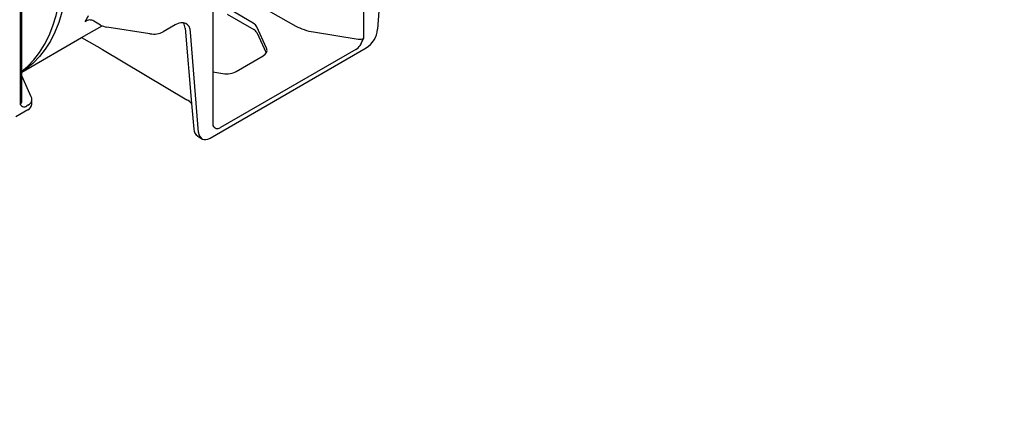
# Model space of a CAD drawing. Extents: x 81264 to 88659, y -2454 to 1571.
# Drawn here: x 85559 to 85759, y -1147 to -1065 of the extents above; entities that cross this region are included whole.
import ezdxf

# ---------------------------------------------------------------- set-up
doc = ezdxf.new("R2010")
doc.units = 0
doc.header["$LTSCALE"] = 2.5
doc.layers.add('DUENN-18', color=10, linetype='CONTINUOUS')
doc.layers.add('SICHTBAR', color=10, linetype='CONTINUOUS')

msp = doc.modelspace()

# ---------------------------------------------------------------- linework, layer by layer
at = {"layer": 'DUENN-18'}
for p, q in [((85628.975, -1044.554), (85628.975, -1068.763)), ((85559.449, -1075.63), (85559.449, -1055.468)), ((85559.125, -1055.656), (85559.125, -1082.175)), ((85600.499, -1057.9), (85615.204, -1066.243)), ((85598.298, -1062.263), (85598.298, -1086.473)), ((85606.537, -1065.676), (85601.101, -1062.483)), ((85572.794, -1065.124), (85572.355, -1065.378)), ((85575.506, -1066.044), (85574.118, -1065.242)), ((85601.216, -1063.843), (85606.651, -1066.981)), ((85571.621, -1068.603), (85575.8, -1066.191)), ((85585.542, -1067.818), (85576.748, -1066.458)), ((85590.689, -1065.978), (85588.218, -1067.404)), ((85592.685, -1066.706), (85594.014, -1082.032)), ((85595.429, -1087.905), (85593.811, -1067.479)), ((85609.261, -1070.776), (85607.254, -1066.403)), ((85618.826, -1067.459), (85627.905, -1068.921)), ((85607.286, -1067.595), (85609.202, -1071.722)), ((85627.398, -1071.019), (85599.876, -1086.907)), ((85603.06, -1075.496), (85608.544, -1072.33)), ((85559.449, -1081.715), (85559.449, -1076.383)), ((85598.298, -1075.559), (85600.384, -1075.9)), ((85560.708, -1082.373), (85560.472, -1082.509))]:
    msp.add_line(p, q, dxfattribs=at)
at = {"layer": 'DUENN-18', "flags": 128}
for points in [[(85568.783, -1053.971), (85568.71, -1056.495), (85568.492, -1058.924), (85568.131, -1061.249), (85567.626, -1063.458), (85566.982, -1065.543), (85566.2, -1067.494), (85565.283, -1069.304), (85564.236, -1070.964), (85563.063, -1072.468), (85561.77, -1073.809), (85560.361, -1074.982), (85559.449, -1075.61)], [(85559.449, -1075.46), (85560.594, -1074.488), (85561.888, -1073.147), (85563.061, -1071.643), (85564.108, -1069.982), (85565.024, -1068.173), (85565.807, -1066.221), (85566.451, -1064.136), (85566.955, -1061.927), (85567.317, -1059.603), (85567.535, -1057.174), (85567.608, -1054.65)], [(85593.811, -1067.479), (85593.707, -1066.88), (85593.499, -1066.373), (85593.196, -1065.978), (85592.806, -1065.706), (85592.344, -1065.568), (85591.825, -1065.568), (85591.266, -1065.706), (85590.689, -1065.978)], [(85595.429, -1087.905), (85595.507, -1088.355), (85595.662, -1088.735), (85596.109, -1089.196)]]:
    msp.add_lwpolyline(points, dxfattribs=at)
at = {"layer": 'DUENN-18'}
for centre, radius, start, end in [((85553.543, -1054.425), 21.768, 329.79024, 333.65111), ((85573.316, -1066.475), 1.459, 92.72931, 131.20476), ((85573.225, -1066.91), 1.892, 61.84723, 89.35181), ((85577.249, -1062.886), 3.606, 241.11115, 262.02264), ((85586.264, -1063.627), 4.252, 260.22893, 297.35718), ((85589.881, -1066.928), 2.813, 4.52233, 28.89472), ((85605.95, -1068.342), 1.531, 29.20749, 62.73024), ((85621.834, -1066.148), 7.605, 327.99644, 339.88312), ((85560.196, -1081.421), 1.31, 215.16269, 253.66581), ((85599.686, -1085.61), 1.634, 211.85608, 244.78803)]:
    msp.add_arc(centre, radius, start, end, dxfattribs=at)
for centre, major_axis, ratio, start_param, end_param in [((85604.578, -1066.807), (2.77, -0.021), 0.5823041, 0.2662388, 0.7898376), ((85620.977, -1062.791), (8.31, -0.072), 0.5829695, 3.9494871, 4.4556326), ((85628.191, -1068.295), (1.108, -0.017), 0.5872741, 4.4596241, 5.5068216), ((85606.585, -1071.18), (2.77, -0.021), 0.5823041, 5.5022266, 6.5494241), ((85627.392, -1069.666), (1.084, 1.438), 0.5681661, 4.0707718, 4.7829704), ((85601.101, -1074.346), (2.77, -0.021), 0.5823041, 4.455029, 5.5022266), ((85558.749, -1081.21), (-2.77, 0.034), 0.5852924, 2.3633726, 3.1251713), ((85558.341, -1081.695), (1.108, -0.03), 0.5946384, 5.5140145, 6.2994126), ((85560.482, -1081.372), (0.905, 1.209), 0.5610802, 3.45228, 4.0606243), ((85599.881, -1085.547), (1.085, 1.446), 0.5634221, 3.3518617, 4.0640603)]:
    msp.add_ellipse(centre, major_axis=major_axis, ratio=ratio, start_param=start_param, end_param=end_param, dxfattribs=at)
at = {"layer": 'SICHTBAR', "linetype": 'CONTINUOUS'}
for p, q in [((85633.463, -1044.588), (85631.844, -1066.883)), ((85559.449, -1075.63), (85571.621, -1068.603)), ((85571.621, -1068.603), (85574.712, -1070.327)), ((85574.712, -1070.327), (85575.307, -1070.659)), ((85575.305, -1070.657), (85575.882, -1071.002)), ((85575.882, -1071.002), (85593.018, -1081.246)), ((85597.77, -1089.031), (85629.503, -1070.713)), ((85559.449, -1076.383), (85559.449, -1075.63)), ((85561.394, -1080.666), (85559.449, -1076.383)), ((85561.519, -1082.155), (85561.519, -1081.233)), ((85560.708, -1083.285), (85558.237, -1084.712)), ((85594.014, -1082.032), (85594.465, -1087.225)), ((85595.25, -1088.67), (85596.109, -1089.196))]:
    msp.add_line(p, q, dxfattribs=at)
at = {"layer": 'SICHTBAR', "linetype": 'CONTINUOUS', "flags": 128}
msp.add_lwpolyline([(85596.109, -1089.196), (85596.183, -1089.235), (85596.529, -1089.339), (85596.919, -1089.339), (85597.337, -1089.235), (85597.77, -1089.031)], dxfattribs=at)
at = {"layer": 'SICHTBAR', "linetype": 'CONTINUOUS'}
for centre, radius, start, end in [((85626.705, -1066.371), 5.165, 302.80075, 354.31114), ((85591.241, -1084.525), 3.73, 41.95226, 61.53053), ((85560.127, -1082.012), 1.4, 294.52492, 354.15483), ((85596.214, -1087.21), 1.75, 180.51017, 236.56133)]:
    msp.add_arc(centre, radius, start, end, dxfattribs=at)
msp.add_ellipse((85558.749, -1081.21), major_axis=(-2.77, 0.065), ratio=0.6996266, start_param=3.1636001, end_param=3.4597182, dxfattribs=at)
for points in [[(85718.035, -889.074), (85324.23, -1116.413)], [(85759.323, -926.162), (85376.689, -1147.051)]]:
    msp.add_open_spline(points, degree=1, dxfattribs=at)

doc.saveas('drawing.dxf')
